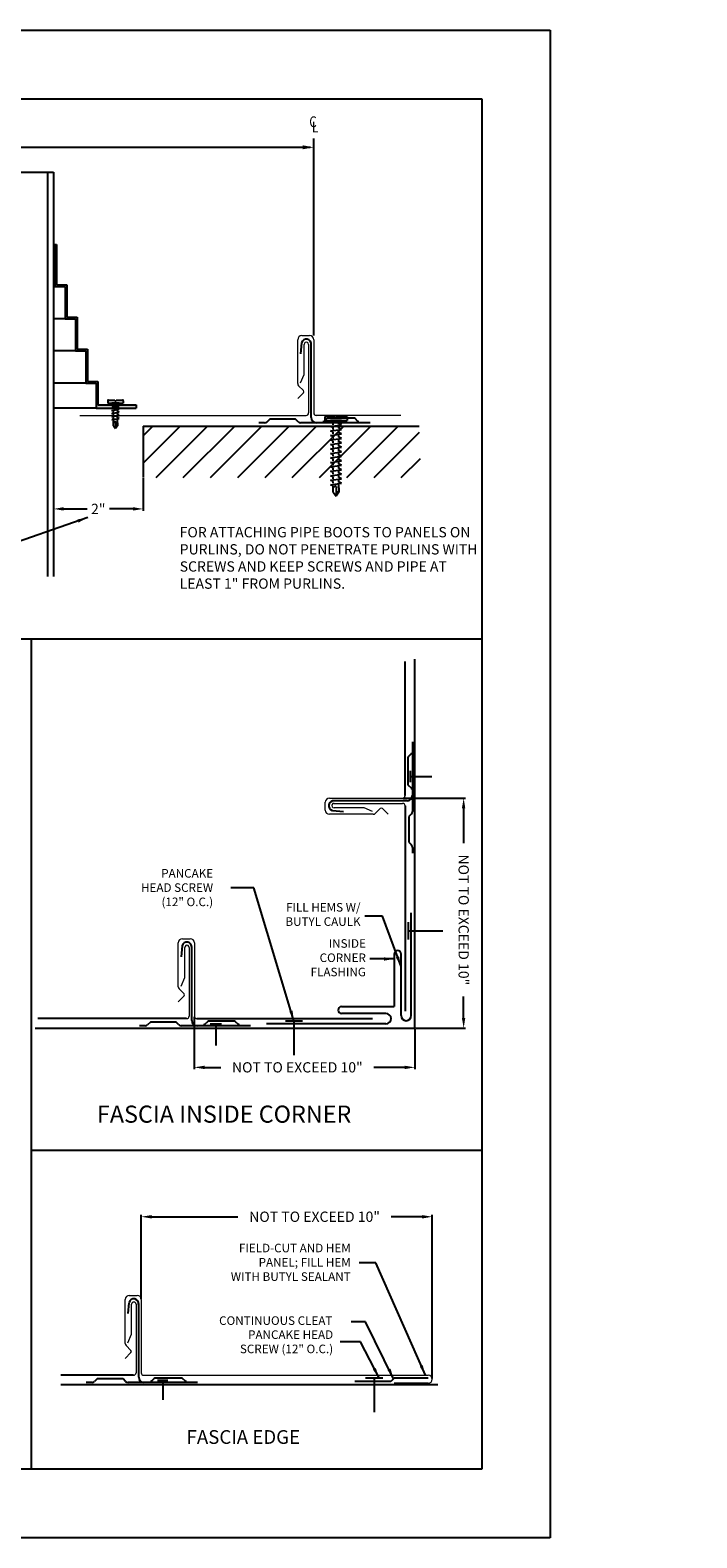
# Model space of a CAD drawing. Extents: x -55.8 to -7.2, y 1.6 to 37.6.
# Drawn here: x -48.1 to -43.2, y 1.7 to 12.7 of the extents above; entities that cross this region are included whole.
import ezdxf

# ---------------------------------------------------------------- set-up
doc = ezdxf.new("R2010")
doc.units = 0
doc.header["$MEASUREMENT"] = 0
doc.layers.get('0').update_dxf_attribs({"linetype": 'CONTINUOUS'})
doc.layers.get('DEFPOINTS').update_dxf_attribs({"color": 5, "linetype": 'CONTINUOUS'})
doc.layers.add('AALDR', color=250, linetype='CONTINUOUS', lineweight=18)
for name, color, linetype in [('AATEXT', 7, 'CONTINUOUS'), ('ACCESSORYEDGE', 3, 'CONTINUOUS'), ('BLK', 3, 'CONTINUOUS'), ('BORDER', 12, 'CONTINUOUS'), ('DIM', 1, 'CONTINUOUS'), ('FLASHINGEDGE', 6, 'CONTINUOUS'), ('MATT', 4, 'CONTINUOUS'), ('SUBSTRATEFACE', 52, 'CONTINUOUS')]:
    doc.layers.add(name, color=color, linetype=linetype)
doc.layers.add('OUTBORDER', color=7, linetype='CONTINUOUS', plot=False)
doc.styles.add('ROMANS', font='ROMANS.shx')
doc.styles.get("Standard").update_dxf_attribs({"font": 'ARIAL.TTF'})
doc.dimstyles.get("Standard").update_dxf_attribs({"dimscale": 0.075, "dimtxt": 1, "dimasz": 1, "dimexe": 0.5, "dimexo": 0.5, "dimgap": 0.5, "dimtad": 0, "dimtih": 1, "dimtoh": 1, "dimdec": 4, "dimzin": 0, "dimdsep": 46, "dimtxsty": 'Standard', "dimcen": 0.09, "dimadec": 0, "dimazin": 0, "dimtfac": 1, "dimtdec": 4, "dimtofl": 0, "dimtmove": 1, "dimatfit": 3, "dimfxl": 0, "dimtolj": 1, "dimtzin": 0, "dimarcsym": 0})
doc.dimstyles.new('STANDARD$7', dxfattribs={"dimscale": 0.075, "dimtxt": 1, "dimasz": 1, "dimexe": 0.18, "dimexo": 0.0625, "dimgap": 0.5, "dimtad": 0, "dimtih": 1, "dimtoh": 1, "dimdec": 4, "dimzin": 0, "dimdsep": 46, "dimtxsty": 'Standard', "dimcen": 0.09, "dimadec": 0, "dimazin": 0, "dimtfac": 1, "dimtdec": 4, "dimtofl": 0, "dimtmove": 1, "dimatfit": 3, "dimfxl": 0, "dimtolj": 1, "dimtzin": 0, "dimarcsym": 0})

# ---------------------------------------------------------------- blocks, each defined once
blk = doc.blocks.new('*D4')
at = {"layer": 'AATEXT', "color": 0, "lineweight": -2}
for p, q in [((-46.89, 5.473), (-46.89, 5.09)), ((-45.28, 5.386), (-45.28, 5.09)), ((-46.815, 5.104), (-46.697, 5.104)), ((-45.355, 5.104), (-45.579, 5.104))]:
    blk.add_line(p, q, dxfattribs=at)
at = {"layer": 'AATEXT', "color": 0}
for points in [[(-46.815, 5.116), (-46.815, 5.091), (-46.89, 5.104)], [(-45.355, 5.116), (-45.355, 5.091), (-45.28, 5.104)]]:
    blk.add_solid(points, dxfattribs=at)
at = {"layer": 'DEFPOINTS', "color": 0}
for p in [(-46.89, 5.478), (-45.28, 5.39), (-45.28, 5.104)]:
    blk.add_point(p, dxfattribs=at)
at = {"layer": 'AATEXT', "color": 0, "insert": (-46.138, 5.104), "char_height": 0.075, "attachment_point": 5}
blk.add_mtext('\\A1;{NOT TO EXCEED 10"}', dxfattribs=at)
blk = doc.blocks.new('*D5')
at = {"layer": 'AATEXT', "color": 0, "lineweight": -2}
for p, q in [((-47.277, 3.414), (-47.277, 4.027)), ((-47.202, 4.014), (-46.572, 4.014)), ((-45.228, 4.014), (-45.453, 4.014)), ((-45.153, 2.833), (-45.153, 4.027))]:
    blk.add_line(p, q, dxfattribs=at)
at = {"layer": 'AATEXT', "color": 0}
for points in [[(-47.202, 4.026), (-47.202, 4.001), (-47.277, 4.014)], [(-45.228, 4.026), (-45.228, 4.001), (-45.153, 4.014)]]:
    blk.add_solid(points, dxfattribs=at)
at = {"layer": 'DEFPOINTS', "color": 0}
for p in [(-45.153, 4.014), (-47.277, 3.41), (-45.153, 2.828)]:
    blk.add_point(p, dxfattribs=at)
at = {"layer": 'AATEXT', "color": 0, "insert": (-46.012, 4.014), "char_height": 0.075, "attachment_point": 5}
blk.add_mtext('\\A1;{NOT TO EXCEED 10"}', dxfattribs=at)
blk = doc.blocks.new('*D6')
at = {"layer": 'AATEXT', "color": 0, "lineweight": -2}
for p, q in [((-45.365, 7.068), (-44.911, 7.068)), ((-44.924, 6.993), (-44.924, 6.739)), ((-44.924, 5.465), (-44.924, 5.62)), ((-45.275, 5.39), (-44.911, 5.39))]:
    blk.add_line(p, q, dxfattribs=at)
at = {"layer": 'AATEXT', "color": 0}
for points in [[(-44.937, 6.993), (-44.912, 6.993), (-44.924, 7.068)], [(-44.937, 5.465), (-44.912, 5.465), (-44.924, 5.39)]]:
    blk.add_solid(points, dxfattribs=at)
at = {"layer": 'DEFPOINTS', "color": 0}
for p in [(-45.37, 7.068), (-45.28, 5.39), (-44.924, 5.39)]:
    blk.add_point(p, dxfattribs=at)
at = {"layer": 'AATEXT', "color": 0, "insert": (-44.924, 6.18), "char_height": 0.075, "attachment_point": 5, "rotation": 270}
blk.add_mtext('\\A1;{NOT TO EXCEED 10"}', dxfattribs=at)
blk = doc.blocks.new('DIMARR')
blk.add_lwpolyline([(-0.03, 0.01, 0, 0.375, 0), (-1.03, 0.01, 0.375, 0.375, 0)], format="xyseb")
blk = doc.blocks.new('*D15')
at = {"layer": 'AATEXT', "color": 0, "lineweight": -2}
for p, q in [((-47.918, 9.354), (-47.918, 9.165)), ((-47.263, 9.403), (-47.263, 9.165)), ((-47.843, 9.178), (-47.672, 9.178)), ((-47.338, 9.178), (-47.509, 9.178))]:
    blk.add_line(p, q, dxfattribs=at)
at = {"layer": 'AATEXT', "color": 0}
for points in [[(-47.843, 9.191), (-47.843, 9.166), (-47.918, 9.178)], [(-47.338, 9.191), (-47.338, 9.166), (-47.263, 9.178)]]:
    blk.add_solid(points, dxfattribs=at)
at = {"layer": 'DEFPOINTS', "color": 0}
for p in [(-47.918, 9.358), (-47.263, 9.407), (-47.918, 9.178)]:
    blk.add_point(p, dxfattribs=at)
at = {"layer": 'AATEXT', "color": 0, "insert": (-47.591, 9.178), "char_height": 0.075, "attachment_point": 5}
blk.add_mtext('\\A1;2"', dxfattribs=at)
blk = doc.blocks.new('FASPALSS')
at = {"layer": 'BLK'}
for p, q in [((-0.188, 0.057), (-0.188, 0)), ((-0.188, 0), (0.187, 0)), ((-0.173, 0.072), (-0.019, 0.072)), ((-0.092, -0.027), (0.092, 0)), ((0.092, 0), (-0.092, 0)), ((0.092, 0), (-0.092, 0)), ((-0.019, 0.044), (-0.019, 0.072)), ((0.019, 0.044), (-0.019, 0.044)), ((0.019, 0.072), (0.172, 0.072)), ((0.019, 0.044), (0.019, 0.072)), ((0.092, 0), (0.047, -0.026)), ((0.187, 0.057), (0.187, 0)), ((-0.047, -0.001), (-0.092, -0.027)), ((-0.047, -0.045), (-0.092, -0.027)), ((-0.092, -0.102), (0.092, -0.075)), ((-0.047, -0.12), (-0.092, -0.102)), ((-0.092, -0.177), (0.092, -0.15)), ((-0.047, -0.195), (-0.092, -0.177)), ((-0.092, -0.252), (0.092, -0.225)), ((-0.047, -0.27), (-0.092, -0.252)), ((-0.092, -0.327), (0.092, -0.3)), ((-0.047, -0.345), (-0.092, -0.327)), ((-0.047, -0.076), (-0.047, -0.045)), ((-0.047, -0.151), (-0.047, -0.12)), ((-0.047, -0.226), (-0.047, -0.195)), ((-0.047, -0.301), (-0.047, -0.27)), ((-0.047, -0.376), (-0.047, -0.345)), ((0.047, -0.057), (0.047, -0.026)), ((0.092, -0.075), (0.047, -0.057)), ((0.047, -0.132), (0.047, -0.101)), ((0.092, -0.15), (0.047, -0.132)), ((0.047, -0.207), (0.047, -0.176)), ((0.092, -0.225), (0.047, -0.207)), ((0.047, -0.282), (0.047, -0.251)), ((0.092, -0.3), (0.047, -0.282)), ((0.047, -0.357), (0.047, -0.326)), ((0.092, -0.375), (0.047, -0.357)), ((-0.092, -0.402), (0.092, -0.375)), ((-0.047, -0.42), (-0.092, -0.402)), ((-0.047, -0.451), (-0.047, -0.42)), ((-0.047, -0.557), (-0.047, -0.451)), ((-0.047, -0.487), (-0.02, -0.456)), ((-0.047, -0.557), (0, -0.622)), ((0, -0.463), (0, -0.622)), ((0.047, -0.557), (0, -0.622)), ((0.047, -0.432), (0.047, -0.401)), ((0.047, -0.483), (0.047, -0.432)), ((0.047, -0.483), (0.047, -0.557))]:
    blk.add_line(p, q, dxfattribs=at)
blk.add_lwpolyline([(0, -0.571), (0.033, -0.551), (0.047, -0.557)], dxfattribs=at)
for centre, radius, start, end in [((-0.173, 0.057), 0.015, 90, 180), ((0.172, 0.057), 0.015, 0, 90), ((-0.011, -0.463), 0.0111, 0, 142.1077)]:
    blk.add_arc(centre, radius, start, end, dxfattribs=at)
blk = doc.blocks.new('FASPAL-S')
at = {"layer": 'BLK'}
for p, q in [((-0.188, 0.057), (-0.188, 0)), ((-0.188, 0), (0.187, 0)), ((-0.173, 0.072), (-0.019, 0.072)), ((0.092, 0), (-0.092, 0)), ((0.092, 0), (-0.092, 0)), ((-0.019, 0.044), (-0.019, 0.072)), ((0.019, 0.044), (-0.019, 0.044)), ((0.019, 0.072), (0.172, 0.072)), ((0.019, 0.044), (0.019, 0.072)), ((0.092, 0), (0.047, -0.026)), ((0.187, 0.057), (0.187, 0)), ((-0.047, -0.001), (-0.092, -0.027)), ((-0.047, -0.045), (-0.092, -0.027)), ((-0.092, -0.102), (0.092, -0.075)), ((-0.047, -0.12), (-0.092, -0.102)), ((-0.092, -0.177), (0.092, -0.15)), ((-0.047, -0.195), (-0.092, -0.177)), ((-0.092, -0.252), (0.092, -0.225)), ((-0.047, -0.27), (-0.092, -0.252)), ((-0.047, -0.076), (-0.047, -0.045)), ((-0.047, -0.151), (-0.047, -0.12)), ((-0.047, -0.226), (-0.047, -0.195)), ((0.047, -0.057), (0.047, -0.026)), ((0.092, -0.075), (0.047, -0.057)), ((0.047, -0.132), (0.047, -0.101)), ((0.092, -0.15), (0.047, -0.132)), ((0.047, -0.207), (0.047, -0.176)), ((0.092, -0.225), (0.047, -0.207)), ((0.047, -0.282), (0.047, -0.251)), ((-0.092, -0.327), (0.092, -0.3)), ((-0.047, -0.345), (-0.092, -0.327)), ((-0.092, -0.402), (0.092, -0.375)), ((-0.047, -0.42), (-0.092, -0.402)), ((-0.092, -0.477), (0.092, -0.45)), ((-0.047, -0.495), (-0.092, -0.477)), ((-0.047, -0.301), (-0.047, -0.27)), ((-0.047, -0.376), (-0.047, -0.345)), ((-0.047, -0.451), (-0.047, -0.42)), ((-0.047, -0.526), (-0.047, -0.495)), ((0.092, -0.3), (0.047, -0.282)), ((0.047, -0.357), (0.047, -0.326)), ((0.092, -0.375), (0.047, -0.357)), ((0.047, -0.432), (0.047, -0.401)), ((0.092, -0.45), (0.047, -0.432)), ((0.047, -0.507), (0.047, -0.476)), ((-0.092, -0.552), (0.092, -0.525)), ((-0.047, -0.57), (-0.092, -0.552)), ((-0.092, -0.627), (0.092, -0.6)), ((-0.047, -0.645), (-0.092, -0.627)), ((-0.092, -0.702), (0.092, -0.675)), ((-0.047, -0.72), (-0.092, -0.702)), ((-0.092, -0.777), (0.092, -0.75)), ((-0.047, -0.601), (-0.047, -0.57)), ((-0.047, -0.676), (-0.047, -0.645)), ((-0.047, -0.751), (-0.047, -0.72)), ((0.092, -0.525), (0.047, -0.507)), ((0.047, -0.582), (0.047, -0.551)), ((0.092, -0.6), (0.047, -0.582)), ((0.047, -0.657), (0.047, -0.626)), ((0.092, -0.675), (0.047, -0.657)), ((0.047, -0.732), (0.047, -0.701)), ((0.092, -0.75), (0.047, -0.732)), ((-0.047, -0.795), (-0.092, -0.777)), ((-0.092, -0.852), (0.092, -0.825)), ((-0.047, -0.87), (-0.092, -0.852)), ((-0.092, -0.927), (0.092, -0.9)), ((-0.047, -0.945), (-0.092, -0.927)), ((-0.092, -1.002), (0.092, -0.975)), ((-0.047, -1.02), (-0.092, -1.002)), ((-0.047, -0.826), (-0.047, -0.795)), ((-0.047, -0.901), (-0.047, -0.87)), ((-0.047, -0.976), (-0.047, -0.945)), ((0.047, -0.807), (0.047, -0.776)), ((0.092, -0.825), (0.047, -0.807)), ((0.047, -0.882), (0.047, -0.851)), ((0.092, -0.9), (0.047, -0.882)), ((0.047, -0.957), (0.047, -0.926)), ((0.092, -0.975), (0.047, -0.957)), ((0.047, -1.032), (0.047, -1.001)), ((-0.092, -1.077), (0.092, -1.05)), ((-0.047, -1.095), (-0.092, -1.077)), ((-0.047, -1.051), (-0.047, -1.02)), ((-0.047, -1.2), (-0.047, -1.095)), ((-0.047, -1.131), (-0.02, -1.1)), ((-0.047, -1.2), (0, -1.266)), ((0, -1.107), (0, -1.266)), ((0.047, -1.2), (0, -1.266)), ((0.092, -1.05), (0.047, -1.032)), ((0.047, -1.126), (0.047, -1.076)), ((0.047, -1.126), (0.047, -1.2))]:
    blk.add_line(p, q, dxfattribs=at)
blk.add_lwpolyline([(0, -1.214), (0.033, -1.194), (0.047, -1.2)], dxfattribs=at)
for centre, radius, start, end in [((-0.173, 0.057), 0.015, 90, 180), ((0.172, 0.057), 0.015, 0, 90), ((-0.011, -1.107), 0.0111, 0, 142.1077)]:
    blk.add_arc(centre, radius, start, end, dxfattribs=at)

msp = doc.modelspace()

# ---------------------------------------------------------------- hatches: boundary and pattern name
at = {"layer": 'BLK'}
h = msp.add_hatch(color=256, dxfattribs=at)
h.paths.add_polyline_path([(-47.831855, 10.566219), (-47.756405, 10.566219), (-47.756405, 10.33151), (-47.680954, 10.33151), (-47.680954, 10.096802), (-47.605504, 10.096802), (-47.605504, 9.913139), (-47.3137, 9.913139), (-47.3137, 9.937183), (-47.593482, 9.937183), (-47.593482, 10.108824), (-47.668932, 10.108824), (-47.668932, 10.343533), (-47.744383, 10.343533), (-47.744383, 10.578241), (-47.819833, 10.578241), (-47.819833, 10.81295), (-47.895284, 10.81295), (-47.895284, 11.10821), (-47.907306, 11.10821), (-47.907306, 10.800928), (-47.831855, 10.800928)])
h.paths.add_polyline_path([(-48.77288, 10.800928), (-48.69743, 10.800928), (-48.69743, 11.10821), (-48.709452, 11.10821), (-48.709452, 10.81295), (-48.784902, 10.81295), (-48.784902, 10.578241), (-48.860353, 10.578241), (-48.860353, 10.343533), (-48.935803, 10.343533), (-48.935803, 10.108824), (-49.011254, 10.108824), (-49.011254, 9.937183), (-49.291035, 9.937183), (-49.291035, 9.913139), (-48.999232, 9.913139), (-48.999232, 10.096802), (-48.923781, 10.096802), (-48.923781, 10.33151), (-48.848331, 10.33151), (-48.848331, 10.566219), (-48.77288, 10.566219)])
h = msp.add_hatch(dxfattribs=at)
h.set_pattern_fill('ANSI31', color=256, scale=1.125, style=0)
h.set_pattern_definition([(45, (-54.91963, -2.71856), (-0.0994369, 0.0994369), [])])
h.paths.add_polyline_path([(-45.248093, 9.782183), (-47.262772, 9.782183), (-47.262772, 9.407326), (-45.234418, 9.407326)])

# ---------------------------------------------------------------- linework, layer by layer
at = {"layer": 'AALDR', "color": 4}
for p, q in [((-46.135366, 10.092622), (-46.135366, 10.412288)), ((-46.105366, 10.442288), (-46.048178, 10.442288)), ((-46.087976, 10.15937), (-46.087976, 10.378651)), ((-46.055678, 10.378651), (-46.055678, 9.878538)), ((-46.018178, 10.412288), (-46.018178, 9.878538)), ((-46.115227, 10.097148), (-46.087976, 10.15937)), ((-46.135366, 9.983477), (-46.093602, 10.02524)), ((-46.093602, 10.04115), (-46.128501, 10.076049)), ((-47.726007, 9.859788), (-46.074428, 9.859788)), ((-45.382782, 9.859788), (-45.999428, 9.859788)), ((-45.903842, 7.067521), (-45.370092, 7.067521)), ((-45.933842, 6.980334), (-45.933842, 7.037521)), ((-45.584175, 6.950334), (-45.903842, 6.950334)), ((-45.870205, 7.030021), (-45.370092, 7.030021)), ((-45.650924, 6.997723), (-45.870205, 6.997723)), ((-45.588702, 6.970472), (-45.650924, 6.997723)), ((-45.532704, 6.992097), (-45.567603, 6.957198)), ((-45.47503, 6.950334), (-45.516794, 6.992097)), ((-47.006891, 5.692259), (-47.006891, 6.011926)), ((-46.976891, 6.041926), (-46.919704, 6.041926)), ((-46.959502, 5.759008), (-46.959502, 5.978289)), ((-46.927204, 5.978289), (-46.927204, 5.478176)), ((-46.889704, 6.011926), (-46.889704, 5.478176)), ((-46.986753, 5.696786), (-46.959502, 5.759008)), ((-47.006891, 5.583114), (-46.965128, 5.624878)), ((-46.965128, 5.640788), (-47.000027, 5.675686)), ((-47.364602, 3.439648), (-47.307415, 3.439648)), ((-47.394602, 3.089982), (-47.394602, 3.409648)), ((-47.347213, 3.15673), (-47.347213, 3.376011)), ((-47.314915, 3.376011), (-47.314915, 2.875898)), ((-47.277415, 3.409648), (-47.277415, 2.875898)), ((-47.374464, 3.094508), (-47.347213, 3.15673)), ((-47.394602, 2.980837), (-47.352839, 3.0226)), ((-47.352839, 3.03851), (-47.387737, 3.073409)), ((-47.258665, 2.857148), (-45.182074, 2.857148)), ((-45.182074, 2.799211), (-45.432074, 2.799211))]:
    msp.add_line(p, q, dxfattribs=at)
for centre, radius, start, end in [((-46.105366, 10.412288), 0.03, 90, 180), ((-46.071827, 10.378386), 0.016151, 359.0579227, 180.9420773), ((-46.048178, 10.412288), 0.03, 0, 90), ((-46.111928, 10.092622), 0.023437, 180, 225), ((-46.101557, 10.033195), 0.01125, 315, 45), ((-46.074428, 9.878538), 0.01875, 270, 0), ((-45.999428, 9.878538), 0.01875, 180, 270), ((-45.903842, 7.037521), 0.03, 90, 180), ((-45.370092, 7.086271), 0.01875, 270, 0), ((-45.903842, 6.980334), 0.03, 180, 270), ((-45.86994, 7.013872), 0.016151, 89.0579227, 270.9420773), ((-45.584175, 6.973771), 0.023437, 270, 315), ((-45.524749, 6.984142), 0.01125, 45, 135), ((-45.370092, 7.011271), 0.01875, 0, 90), ((-46.976891, 6.011926), 0.03, 90, 180), ((-46.943353, 5.978023), 0.016151, 359.0579227, 180.9420773), ((-46.919704, 6.011926), 0.03, 0, 90), ((-46.983454, 5.692259), 0.023437, 180, 225), ((-46.973083, 5.632833), 0.01125, 315, 45), ((-46.945954, 5.478176), 0.01875, 270, 0), ((-46.870954, 5.478176), 0.01875, 180, 270), ((-47.364602, 3.409648), 0.03, 90, 180), ((-47.307415, 3.409648), 0.03, 0, 90), ((-47.331064, 3.375746), 0.016151, 359.0579227, 180.9420773), ((-47.371165, 3.089982), 0.023437, 180, 225), ((-47.360794, 3.030555), 0.01125, 315, 45), ((-47.333665, 2.875898), 0.01875, 270, 0), ((-47.258665, 2.875898), 0.01875, 180, 270), ((-45.182074, 2.82818), 0.028969, 270, 90)]:
    msp.add_arc(centre, radius, start, end, dxfattribs=at)
at = {"layer": 'AATEXT'}
for p, q in [((-46.01839, 10.442288), (-46.01839, 11.881188)), ((-48.302368, 11.817313), (-46.044461, 11.817313)), ((-45.351342, 7.086271), (-45.351342, 8.06487)), ((-45.351342, 7.011271), (-45.351342, 5.513409)), ((-46.945954, 5.459426), (-48.031848, 5.459426)), ((-46.870954, 5.459426), (-45.589451, 5.459426)), ((-47.333665, 2.857148), (-47.864221, 2.857148))]:
    msp.add_line(p, q, dxfattribs=at)
at = {"layer": 'ACCESSORYEDGE'}
for p, q in [((-45.312843, 7.183405), (-45.312843, 7.26642)), ((-45.312843, 7.224913), (-45.155313, 7.224913)), ((-45.325753, 6.037172), (-45.325753, 6.162172)), ((-45.325753, 6.099672), (-45.075753, 6.099672)), ((-46.77382, 5.42112), (-46.690805, 5.42112)), ((-46.732312, 5.42112), (-46.732312, 5.263591)), ((-46.225397, 5.442359), (-46.100397, 5.442359)), ((-46.162897, 5.442359), (-46.162897, 5.192359)), ((-47.15738, 2.820831), (-47.082666, 2.820831)), ((-47.120023, 2.820831), (-47.120023, 2.679055)), ((-45.639721, 2.837907), (-45.514721, 2.837907)), ((-45.577221, 2.837907), (-45.577221, 2.587907))]:
    msp.add_line(p, q, dxfattribs=at)
at = {"layer": 'BLK'}
for p, q in [((-48.686274, 11.63404), (-47.918461, 11.63404)), ((-47.961456, 11.63404), (-47.961456, 8.686202)), ((-47.918461, 11.63404), (-47.918461, 8.686202)), ((-47.918461, 11.10821), (-47.895284, 11.10821)), ((-47.907306, 11.10821), (-47.907306, 10.800928)), ((-47.895284, 11.10821), (-47.895284, 10.81295)), ((-47.907306, 10.800928), (-47.831855, 10.800928)), ((-47.895284, 10.81295), (-47.819833, 10.81295)), ((-47.831855, 10.800928), (-47.831855, 10.566219)), ((-47.819833, 10.81295), (-47.819833, 10.578241)), ((-47.831855, 10.566219), (-47.918461, 10.566219)), ((-47.831855, 10.566219), (-47.756405, 10.566219)), ((-47.819833, 10.578241), (-47.744383, 10.578241)), ((-47.756405, 10.566219), (-47.756405, 10.33151)), ((-47.744383, 10.578241), (-47.744383, 10.343533)), ((-47.744383, 10.343533), (-47.668932, 10.343533)), ((-47.668932, 10.343533), (-47.668932, 10.108824)), ((-46.107464, 10.389695), (-46.115008, 10.310605)), ((-46.036741, 9.845278), (-46.036741, 10.384778)), ((-47.756405, 10.33151), (-47.918461, 10.33151)), ((-47.756405, 10.33151), (-47.680954, 10.33151)), ((-47.680954, 10.33151), (-47.680954, 10.096802)), ((-47.680954, 10.096802), (-47.918461, 10.096802)), ((-47.680954, 10.096802), (-47.605504, 10.096802)), ((-47.668932, 10.108824), (-47.593482, 10.108824)), ((-47.605504, 10.096802), (-47.605504, 9.913139)), ((-47.593482, 10.108824), (-47.593482, 9.937183)), ((-47.605504, 9.913139), (-47.918461, 9.913139)), ((-47.605504, 9.913139), (-47.3137, 9.913139)), ((-47.593482, 9.937183), (-47.3137, 9.937183)), ((-47.3137, 9.937183), (-47.3137, 9.913139)), ((-46.37682, 9.80684), (-46.419428, 9.80684)), ((-46.33887, 9.833536), (-46.359076, 9.813746)), ((-46.150735, 9.833536), (-46.33887, 9.833536)), ((-46.131978, 9.813944), (-46.150735, 9.833536)), ((-45.607553, 9.80684), (-46.11402, 9.80684)), ((-47.262772, 9.782183), (-47.262772, 9.407326)), ((-45.298394, 7.478146), (-45.298394, 6.971679)), ((-45.336831, 7.048958), (-45.876331, 7.048958)), ((-45.881249, 6.978235), (-45.802159, 6.970691)), ((-45.305498, 6.953721), (-45.32509, 6.934964)), ((-45.32509, 6.934964), (-45.32509, 6.746829)), ((-45.32509, 6.746829), (-45.3053, 6.726624)), ((-45.298394, 6.708879), (-45.298394, 6.666271)), ((-46.97899, 5.989333), (-46.986534, 5.910243)), ((-46.908267, 5.444915), (-46.908267, 5.984415)), ((-47.248346, 5.406478), (-47.290954, 5.406478)), ((-47.210396, 5.433173), (-47.230601, 5.413383)), ((-47.022261, 5.433173), (-47.210396, 5.433173)), ((-47.003504, 5.413582), (-47.022261, 5.433173)), ((-46.479079, 5.406478), (-46.985546, 5.406478)), ((-47.3667, 3.387055), (-47.374245, 3.307965)), ((-47.295978, 2.842638), (-47.295978, 3.382138)), ((-47.636056, 2.8042), (-47.678665, 2.8042)), ((-47.598106, 2.830896), (-47.618312, 2.811106)), ((-47.409972, 2.830896), (-47.598106, 2.830896)), ((-47.391215, 2.811304), (-47.409972, 2.830896)), ((-46.86679, 2.8042), (-47.373257, 2.8042))]:
    msp.add_line(p, q, dxfattribs=at)
at = {"layer": 'BLK', "color": 3}
msp.add_line((-47.262772, 9.782183), (-45.248093, 9.782183), dxfattribs=at)
at = {"layer": 'BLK'}
for points in [[(-45.688033, 9.813337, -0.183264762), (-45.695493, 9.816166), (-45.716972, 9.837203, 0.183264762), (-45.724432, 9.840033), (-45.915772, 9.840033, 0.183264762), (-45.923232, 9.837203), (-45.943372, 9.816166, -0.183264762), (-45.950833, 9.813337), (-45.950833, 9.813337)], [(-45.304891, 7.397666, -0.183264762), (-45.30772, 7.390206), (-45.328757, 7.368727, 0.183264762), (-45.331586, 7.361267), (-45.331586, 7.169928, 0.183264762), (-45.328757, 7.162467), (-45.30772, 7.142327, -0.183264762), (-45.304891, 7.134866), (-45.304891, 7.134866)], [(-46.559559, 5.412975, -0.183264762), (-46.567019, 5.415804), (-46.588498, 5.436841, 0.183264762), (-46.595958, 5.43967), (-46.787297, 5.43967, 0.183264762), (-46.794758, 5.436841), (-46.814898, 5.415804, -0.183264762), (-46.822359, 5.412975), (-46.822359, 5.412975)], [(-46.94727, 2.810697, -0.183264762), (-46.95473, 2.813526), (-46.976209, 2.834563, 0.183264762), (-46.983669, 2.837393), (-47.175008, 2.837393, 0.183264762), (-47.182469, 2.834563), (-47.202609, 2.813526, -0.183264762), (-47.210069, 2.810697), (-47.210069, 2.810697)]]:
    msp.add_lwpolyline(points, format="xyb", dxfattribs=at)
for centre, radius, start, end in [((-46.072569, 10.381249), 0.036001, 353.6563967, 164.1852934), ((-46.37682, 9.83309), 0.02625, 270, 312.5295546), ((-46.11402, 9.83309), 0.02625, 226.8337992, 270), ((-45.998304, 9.845278), 0.038437, 180, 270), ((-45.872803, 7.01313), 0.036001, 83.6563967, 254.1852934), ((-45.336831, 7.087395), 0.038437, 270, 360), ((-45.324644, 6.971679), 0.02625, 316.8337992, 360), ((-45.324644, 6.708879), 0.02625, 360, 42.5295546), ((-46.944095, 5.980886), 0.036001, 353.6563967, 164.1852934), ((-47.248346, 5.432728), 0.02625, 270, 312.5295546), ((-46.985546, 5.432728), 0.02625, 226.8337992, 270), ((-46.86983, 5.444915), 0.038437, 180, 270), ((-47.331806, 3.378609), 0.036001, 353.6563967, 164.1852934), ((-47.636056, 2.83045), 0.02625, 270, 312.5295546), ((-47.373257, 2.83045), 0.02625, 226.8337992, 270), ((-47.25754, 2.842638), 0.038437, 180, 270)]:
    msp.add_arc(centre, radius, start, end, dxfattribs=at)
at = {"layer": 'BORDER'}
for p, q in [((-52.291977, 12.171208), (-44.791977, 12.171208)), ((-44.791977, 12.171208), (-44.791977, 2.171208)), ((-52.291977, 8.230569), (-44.791977, 8.230569)), ((-48.080208, 8.230569), (-48.080208, 2.171208)), ((-48.080208, 4.500118), (-44.791977, 4.500118)), ((-44.791977, 2.171208), (-52.291977, 2.171208))]:
    msp.add_line(p, q, dxfattribs=at)
at = {"layer": 'FLASHINGEDGE'}
for p, q in [((-45.306194, 5.481556), (-45.306194, 6.232089)), ((-45.431194, 5.930783), (-45.431194, 5.546672)), ((-45.381194, 5.481556), (-45.381194, 5.930783)), ((-45.815305, 5.546672), (-45.431194, 5.546672)), ((-45.491078, 5.421672), (-46.363443, 5.421672)), ((-45.491078, 5.496672), (-45.815305, 5.496672)), ((-45.454929, 2.812663), (-45.717429, 2.812663)), ((-45.432074, 2.835518), (-45.454929, 2.812663)), ((-45.182074, 2.835518), (-45.432074, 2.835518))]:
    msp.add_line(p, q, dxfattribs=at)
for centre, radius, start, end in [((-45.406194, 5.930783), 0.025, 0, 180), ((-45.815305, 5.521672), 0.025, 90, 270), ((-45.491078, 5.459172), 0.0375, 270, 90), ((-45.343694, 5.481556), 0.0375, 180, 0)]:
    msp.add_arc(centre, radius, start, end, dxfattribs=at)
at = {"layer": 'OUTBORDER'}
for p, q in [((-52.791977, 12.671208), (-44.291977, 12.671208)), ((-44.291977, 12.671208), (-44.291977, 1.671208)), ((-44.291977, 1.671208), (-52.791977, 1.671208))]:
    msp.add_line(p, q, dxfattribs=at)
at = {"layer": 'SUBSTRATEFACE'}
for p, q in [((-45.279914, 5.390435), (-45.279914, 8.080909)), ((-48.052501, 5.390435), (-45.279914, 5.390435)), ((-47.863718, 2.790523), (-45.113116, 2.790523))]:
    msp.add_line(p, q, dxfattribs=at)

# ---------------------------------------------------------------- block references
at = {"layer": 'AATEXT', "xscale": -0.07848837209302673, "yscale": 0.07848837209302317, "zscale": 0.07848837209302363, "rotation": 180}
msp.add_blockref('DIMARR', (-46.01839, 11.817313), dxfattribs=at)
at = {"layer": 'BLK', "xscale": 0.2999999999999972, "yscale": 0.3000000000000007, "zscale": 0.3}
msp.add_blockref('FASPALSS', (-47.464773, 9.950523), dxfattribs=at)
at = {"layer": 'MATT', "xscale": 0.4360465116279073, "yscale": 0.4360465116279073, "zscale": 0.4360465116279091}
msp.add_blockref('FASPAL-S', (-45.855646, 9.823971), dxfattribs=at)

# ---------------------------------------------------------------- texts
at = {"layer": 'AATEXT', "style": 'ROMANS', "width": 0.8}
for s, p in [('C', (-46.050803, 11.963853)), ('L', (-46.031136, 11.924936))]:
    msp.add_text(s, height=0.078488, dxfattribs=at).set_placement(p)
at = {"layer": 'AATEXT', "char_height": 0.0625, "attachment_point": 6}
for s, insert in [('{PANCAKE}\\P{HEAD SCREW}\\P{(12" O.C.)}', (-46.752546, 6.407279)), ('FILL HEMS W/\\PBUTYL CAULK', (-45.676595, 6.211406)), ('{INSIDE}\\P{CORNER}\\P{FLASHING}', (-45.637532, 5.895547)), ('FIELD-CUT AND HEM\\PPANEL; FILL HEM\\PWITH BUTYL SEALANT', (-45.748434, 3.673402)), ('{CONTINUOUS CLEAT}', (-45.881814, 3.248065)), ('{PANCAKE HEAD}\\P{SCREW}{ (12" O.C.)}', (-45.876714, 3.093708))]:
    msp.add_mtext(s, dxfattribs=dict(at, insert=insert))
at = {"layer": 'DIM', "attachment_point": 1}
for s, insert, char_height, width in [('FOR ATTACHING PIPE BOOTS TO PANELS ON PURLINS, DO NOT PENETRATE PURLINS WITH SCREWS AND KEEP SCREWS AND PIPE AT LEAST 1" FROM PURLINS.', (-46.99661, 9.045824), 0.075, 2.1903), ('{\\H0.125;FASCIA INSIDE CORNER}', (-47.600536, 4.825062), 0.025, 2.2272), ('{FASCIA EDGE}', (-46.94661, 2.456877), 0.1, 1.0774836)]:
    msp.add_mtext(s, dxfattribs=dict(at, insert=insert, char_height=char_height, width=width))

# ---------------------------------------------------------------- dimensions: what is measured, and where the dimension line sits
at = {"layer": 'AATEXT'}
for base, p1, p2, text, picture, middle in [((-47.918461, 9.178455), (-47.263012, 9.407326), (-47.918461, 9.35827), '2"', '*D15', (-47.590737, 9.178455)), ((-45.279914, 5.103924), (-46.889704, 5.478176), (-45.279914, 5.390435), '{NOT TO EXCEED 10"}', '*D4', (-46.137956, 5.103924)), ((-45.153105, 4.013985), (-47.277415, 3.409648), (-45.153105, 2.82818), '{NOT TO EXCEED 10"}', '*D5', (-46.01244, 4.013985))]:
    dim = msp.add_linear_dim(base=base, p1=p1, p2=p2, text=text, dimstyle='Standard', override={"dimexe": 0.18, "dimexo": 0.0625}, dxfattribs=at)
    dim.commit()
    dim.dimension.update_dxf_attribs({"geometry": picture, "text_midpoint": middle, "dimtype": 160})
dim = msp.add_linear_dim(base=(-44.924211, 5.390435), p1=(-45.370092, 7.067521), p2=(-45.279914, 5.390435), angle=90, text='{NOT TO EXCEED 10"}', dimstyle='Standard', override={"dimexe": 0.18, "dimexo": 0.0625}, dxfattribs=at)
dim.commit()
dim.dimension.update_dxf_attribs({"geometry": '*D6', "text_midpoint": (-44.924211, 6.179674), "dimtype": 160, "text_rotation": 270})

# ---------------------------------------------------------------- leaders
msp.add_leader([(-47.668219, 9.11486), (-48.864614, 8.698846), (-49.032786, 8.698846)], dimstyle='STANDARD$7', dxfattribs=at)
at = {"layer": 'AATEXT', "annotation_type": 0, "has_hookline": 1}
for points, hookline_direction, text_width in [([(-49.389459, 6.861699), (-49.540861, 7.259788), (-49.744503, 7.259788)], 0, 6.271429), ([(-46.162897, 5.442359), (-46.454896, 6.413378), (-46.623564, 6.413378)], 1, 5.442857), ([(-45.381194, 5.83876), (-45.515996, 6.206132), (-45.645618, 6.206132)], 1, 3.214286), ([(-45.431194, 5.894591), (-45.610006, 5.894591)], 1, 5.842857), ([(-45.203257, 2.857148), (-45.565563, 3.677429), (-45.685901, 3.677429)], 1, 6.471429), ([(-45.435181, 2.83241), (-45.640774, 3.246899), (-45.746069, 3.246899)], 0, 1.285714), ([(-45.541738, 2.837907), (-45.677792, 3.10172), (-45.824869, 3.10172)], 0, 5.442857)]:
    msp.add_leader(points, dimstyle='STANDARD$7', dxfattribs=dict(at, hookline_direction=hookline_direction, text_width=text_width))

doc.saveas('drawing.dxf')
